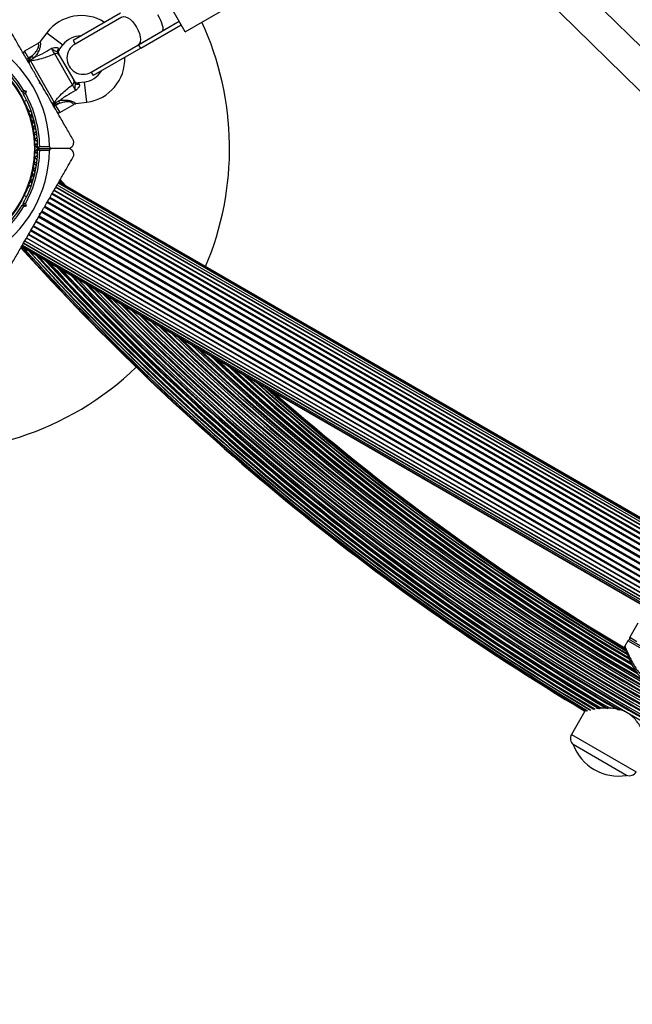
# Model space of a CAD drawing. Units: millimetres. Extents: x 44 to 19153, y 0 to 16801.
# Drawn here: x 11357 to 11661, y 11215 to 11703 of the extents above; entities that cross this region are included whole.
import ezdxf

# ---------------------------------------------------------------- set-up
doc = ezdxf.new("R2010")
doc.units = ezdxf.units.MM

msp = doc.modelspace()

# ---------------------------------------------------------------- linework, layer by layer
at = {"color": 7, "linetype": 'Continuous', "lineweight": 25, "ltscale": 100}
for p, q in [((11745.96, 11609.81), (11602.39, 11750.46)), ((11589.63, 11740.57), (11736.21, 11596.97)), ((11439.31, 11696.61), (11425.31, 11720.86)), ((11439.31, 11696.61), (11473.95, 11716.61)), ((11407.21, 11705.79), (11383.72, 11692.23)), ((11407.85, 11703.85), (11384.72, 11690.49)), ((11416.21, 11690.2), (11436.31, 11701.81)), ((11417.21, 11688.47), (11437.31, 11700.08)), ((11427.98, 11697), (11436.31, 11701.81)), ((11370.77, 11696.12), (11367.41, 11691.73)), ((11415.85, 11690), (11427.98, 11697)), ((11366.54, 11690.97), (11359.61, 11686.97)), ((11376.84, 11687.6), (11378.71, 11690.05)), ((11383.72, 11692.23), (11384.72, 11690.49)), ((11392.72, 11676.64), (11415.85, 11690)), ((11417.21, 11688.47), (11416.21, 11690.2)), ((11383.46, 11670.36), (11374.65, 11685.62)), ((11376.9, 11685.04), (11384.08, 11672.6)), ((11417.21, 11688.47), (11393.72, 11674.91)), ((11360.75, 11683.01), (11361.61, 11683.51)), ((11361.15, 11682.31), (11362.02, 11682.81)), ((11363.29, 11684.47), (11361.61, 11683.51)), ((11361.61, 11683.51), (11362.02, 11682.81)), ((11362.02, 11682.81), (11363.29, 11684.47)), ((11362.02, 11682.81), (11362.2, 11682.4)), ((11362.2, 11682.4), (11362.26, 11682.43)), ((11362.26, 11682.43), (11362.59, 11682.16)), ((11362.59, 11682.16), (11374.44, 11661.65)), ((11363.29, 11684.47), (11364.3, 11683.7)), ((11392.72, 11676.64), (11393.72, 11674.91)), ((11367.06, 11671.07), (11367.25, 11671.75)), ((11367.75, 11670.88), (11367.06, 11671.07)), ((11367.57, 11671.19), (11367.42, 11671.45)), ((11389.33, 11671.66), (11386.27, 11671.27)), ((11359.27, 11666.57), (11358.59, 11666.75)), ((11359.09, 11665.88), (11359.27, 11666.57)), ((11359.24, 11667.61), (11360.49, 11667.27)), ((11360.49, 11667.27), (11359.27, 11666.57)), ((11360.49, 11667.27), (11360.16, 11666.02)), ((11359.53, 11662.09), (11360.71, 11662.78)), ((11373.85, 11660.32), (11374.71, 11660.82)), ((11374.44, 11661.65), (11374.51, 11661.22)), ((11374.51, 11661.22), (11374.44, 11661.19)), ((11374.44, 11661.19), (11374.71, 11660.82)), ((11376.79, 11661.09), (11374.71, 11660.82)), ((11374.71, 11660.82), (11375.11, 11660.12)), ((11376.79, 11661.09), (11375.11, 11660.12)), ((11376.62, 11662.35), (11376.79, 11661.09)), ((11377.11, 11656.66), (11384.04, 11660.66)), ((11385.15, 11661.04), (11390.61, 11661.74)), ((11361.81, 11657.68), (11361.57, 11658.09)), ((11375.11, 11660.12), (11374.25, 11659.62)), ((11366.51, 11638.82), (11373.12, 11638.82)), ((11367.2, 11639.82), (11372.11, 11639.82)), ((11372.11, 11637.82), (11367.2, 11637.82)), ((11381.07, 11638.82), (11373.12, 11638.82)), ((12025.85, 11246.61), (11376.33, 11621.61)), ((12026.16, 11247.16), (11376.64, 11622.16)), ((12026.27, 11247.34), (11376.75, 11622.34)), ((11377.7, 11621.79), (11376.93, 11622.66)), ((11379.42, 11620.79), (11377.27, 11623.22)), ((11377.37, 11623.42), (11380, 11620.46)), ((11361.57, 11619.54), (11361.81, 11619.95)), ((12022.93, 11241.56), (11373.41, 11616.56)), ((12023.76, 11243), (11374.24, 11618)), ((12023.91, 11243.25), (11374.39, 11618.25)), ((12024.63, 11244.51), (11375.12, 11619.51)), ((12024.72, 11244.66), (11375.2, 11619.66)), ((12025.34, 11245.73), (11375.82, 11620.73)), ((12025.34, 11245.72), (11375.82, 11620.72)), ((11359.27, 11611.07), (11359.09, 11611.75)), ((11360.71, 11614.85), (11359.53, 11615.54)), ((11360.16, 11611.62), (11360.49, 11610.36)), ((12020.33, 11237.06), (11370.81, 11612.06)), ((12020.56, 11237.45), (11371.04, 11612.45)), ((12021.59, 11239.24), (11372.07, 11614.24)), ((12021.8, 11239.61), (11372.28, 11614.61)), ((12022.74, 11241.23), (11373.22, 11616.23)), ((11358.59, 11610.88), (11359.27, 11611.07)), ((11360.49, 11610.36), (11359.24, 11610.02)), ((11359.27, 11611.07), (11360.49, 11610.36)), ((11367.06, 11606.57), (11367.75, 11606.75)), ((12017.6, 11232.32), (11368.08, 11607.32)), ((12017.84, 11232.75), (11368.32, 11607.75)), ((12018.99, 11234.73), (11369.47, 11609.73)), ((12019.23, 11235.15), (11369.71, 11610.15)), ((12014.81, 11227.49), (11365.29, 11602.49)), ((12015.05, 11227.9), (11365.53, 11602.9)), ((12016.19, 11229.89), (11366.67, 11604.89)), ((12016.44, 11230.31), (11366.92, 11605.31)), ((11367.25, 11605.88), (11367.06, 11606.57)), ((11367.38, 11606.11), (11367.6, 11606.49)), ((12012.23, 11223.03), (11362.71, 11598.03)), ((12012.44, 11223.39), (11362.92, 11598.39)), ((12013.47, 11225.18), (11363.96, 11600.18)), ((12013.7, 11225.57), (11364.18, 11600.57)), ((12009.31, 11217.97), (11359.79, 11592.97)), ((11359.88, 11593.12), (12009.4, 11218.12)), ((12010.12, 11219.38), (11360.61, 11594.38)), ((11360.75, 11594.63), (12010.27, 11219.63)), ((12011.1, 11221.08), (11361.59, 11596.08)), ((11361.77, 11596.4), (12011.29, 11221.4)), ((11358.25, 11590.29), (12007.77, 11215.29)), ((11358.35, 11590.48), (12007.87, 11215.48)), ((11358.67, 11591.02), (12008.19, 11216.02)), ((12008.69, 11216.9), (11359.17, 11591.9)), ((11359.18, 11591.91), (12008.7, 11216.91)), ((11663.4, 11403.84), (11659.4, 11396.91)), ((11659.11, 11386.5), (11643.36, 11395.99)), ((11658.4, 11395.18), (11656.89, 11392.56)), ((11659.77, 11395.54), (11674.06, 11387.29)), ((11637.13, 11360.33), (11630.52, 11348.89)), ((11631.41, 11343.83), (11631.4, 11343.8)), ((11657.72, 11328.6), (11631.4, 11343.8)), ((11657.72, 11328.6), (11657.74, 11328.63))]:
    msp.add_line(p, q, dxfattribs=at)
at = {"color": 1, "linetype": 'Continuous', "lineweight": 25, "ltscale": 100}
for p, q in [((11370.77, 11696.12), (11378.71, 11690.05)), ((11359.61, 11686.97), (11361.61, 11683.51)), ((11376.55, 11688.31), (11376.84, 11687.6)), ((11386.27, 11671.27), (11386.74, 11670.66)), ((11390.61, 11661.74), (11389.33, 11671.66)), ((11375.11, 11660.12), (11377.11, 11656.66)), ((11376.9, 11622.59), (11377.51, 11621.9)), ((11377.25, 11623.21), (11379.37, 11620.82)), ((11673.56, 11386.43), (11658.4, 11395.18)), ((11659.4, 11396.91), (11662.87, 11394.91)), ((11630.52, 11348.89), (11646.54, 11339.64)), ((11646.54, 11339.64), (11662.56, 11330.39))]:
    msp.add_line(p, q, dxfattribs=at)
at = {"color": 7, "linetype": 'Continuous', "lineweight": 25, "ltscale": 100, "flags": 128}
msp.add_lwpolyline([(11407.85, 11703.85), (11408.7, 11704.11), (11409.71, 11704.01), (11410.82, 11703.55), (11411.98, 11702.76), (11413.14, 11701.68), (11414.23, 11700.35), (11415.21, 11698.86), (11416.01, 11697.27), (11416.61, 11695.66), (11416.97, 11694.12), (11417.07, 11692.72), (11416.91, 11691.52), (11416.5, 11690.6), (11415.85, 11690)], dxfattribs=at)
at = {"color": 7, "linetype": 'Continuous', "lineweight": 25, "ltscale": 10000}
for radius in [53.64, 53.38]:
    msp.add_circle((11311.21, 11638.82), radius, dxfattribs=at)
for centre, radius, start, end in [((11387.85, 11683.07), 21.5, 57.7177, 142.6199), ((11311.21, 11638.82), 150, 337.0845, 24.6446), ((11387.85, 11683.07), 11.5, 90.4082, 142.6199), ((11311.21, 11638.82), 60.91, 0.9407, 59.0593), ((11388.72, 11683.57), 8, 120, 300), ((11311.21, 11638.82), 55, 30.5209, 59.6892), ((11311.21, 11638.82), 56, 30.9408, 58.9768), ((11360.11, 11686.11), 1, 120, 210), ((11375.43, 11684.02), 1.78, 34.7179, 116.0596), ((11377.75, 11687.05), 1.74, 133.495, 206.9108), ((11378.43, 11686.38), 2, 141.9991, 210), ((11362.9, 11681.23), 0.979, 108.4706, 207.2115), ((11387.85, 11683.07), 21.5, 277.3801, 2.2823), ((11387.85, 11683.07), 11.5, 277.3801, 329.5918), ((11382.47, 11671.84), 1.78, 303.9404, 25.2821), ((11386.01, 11673.25), 2, 210, 278.5748), ((11386.24, 11672.33), 1.74, 213.0892, 286.505), ((11311.21, 11638.82), 55, 0.3108, 29.4791), ((11311.21, 11638.82), 56, 1.0232, 29.0592), ((11373.79, 11662.38), 0.979, 212.7885, 311.5294), ((11361.14, 11657.84), 0.5, 30, 87.1393), ((11362.39, 11657.84), 0.606, 194.9243, 267.4969), ((11362.32, 11656.23), 1, 310.1351, 87.4969), ((11363.36, 11655), 0.606, 130.1351, 264.3537), ((11376.61, 11657.53), 1, 210, 300), ((11363.2, 11653.41), 1, 306.9959, 84.3537), ((11364.17, 11652.12), 0.606, 126.9959, 261.2147), ((11363.92, 11650.54), 1, 303.857, 81.2147), ((11364.81, 11649.2), 0.606, 123.857, 258.0755), ((11364.48, 11647.63), 1, 300.7179, 78.0755), ((11365.3, 11646.25), 0.606, 120.7179, 254.9365), ((11365.63, 11643.28), 0.606, 117.5788, 251.7974), ((11364.89, 11644.7), 1, 297.5788, 74.9365), ((11365.79, 11640.29), 0.606, 114.4397, 248.6583), ((11365.13, 11641.75), 1, 294.4397, 71.7974), ((11311.21, 11638.82), 60.91, 300.9407, 359.0593), ((11311.21, 11638.82), 55, 330.5209, 359.6892), ((11311.21, 11638.82), 56, 330.9408, 358.9768), ((11365.79, 11637.34), 0.606, 111.3417, 245.5603), ((11365.13, 11635.88), 1, 288.2026, 65.5603), ((11365.21, 11638.8), 1, 1.107, 68.6583), ((11365.21, 11638.84), 1, 291.3417, 358.893), ((11366.51, 11639.12), 0.3, 180.3108, 270), ((11366.51, 11638.52), 0.3, 90, 179.6892), ((11365.3, 11631.38), 0.606, 105.0635, 239.2821), ((11365.63, 11634.35), 0.606, 108.2026, 242.4212), ((11364.89, 11632.93), 1, 285.0635, 62.4212), ((11363.92, 11627.1), 1, 278.7854, 56.143), ((11364.81, 11628.43), 0.606, 101.9245, 236.143), ((11364.48, 11630), 1, 281.9245, 59.2821), ((11362.32, 11621.4), 1, 272.5073, 49.8649), ((11363.36, 11622.63), 0.606, 95.6463, 229.8649), ((11363.2, 11624.23), 1, 275.6463, 53.004), ((11364.17, 11625.51), 0.606, 98.7854, 233.004), ((11361.14, 11619.79), 0.5, 272.8607, 330), ((11362.39, 11619.8), 0.606, 92.5073, 165.0401), ((11311.21, 11638.82), 55, 300.3108, 329.4791), ((11311.21, 11638.82), 56, 301.0232, 329.0592), ((12262.21, 12406), 1218.25, 222.07225, 239.12989), ((12262.21, 12406), 1218.04, 222.0688, 239.14266), ((12262.21, 12406), 1217.42, 222.08674, 239.17295), ((12262.21, 12406), 1216.39, 222.23698, 239.22033), ((12262.21, 12406), 1214.99, 222.44453, 239.2871), ((12262.21, 12406), 1213.25, 222.70657, 239.402), ((12262.21, 12406), 1211.21, 223.01933, 239.55859), ((12262.21, 12406), 1208.91, 223.37976, 239.82043), ((12262.21, 12406), 1206.38, 223.78599, 256.21401), ((11311.21, 11638.82), 150, 210, 313.7966), ((12262.21, 12406), 1188.3, 227.11925, 239.67585), ((12262.21, 12406), 1186.26, 227.55754, 239.50149), ((12262.21, 12406), 1184.52, 227.94554, 238.50356), ((12262.21, 12406), 1183.12, 228.26772, 239.28453), ((12262.21, 12406), 1182.09, 228.50985, 239.21968), ((12262.21, 12406), 1181.47, 228.66026, 239.18098), ((12262.21, 12406), 1181.25, 228.71129, 239.17086), ((11659.27, 11394.68), 1, 60, 150), ((11660.27, 11396.41), 1, 150, 240), ((11633.99, 11346.89), 4, 150, 229.9213), ((11653.69, 11352.01), 23.75, 200.2155, 239.9965), ((11653.69, 11352.01), 23.75, 239.9965, 279.7845), ((11659.1, 11332.39), 4, 250.0787, 330)]:
    msp.add_arc(centre, radius, start, end, dxfattribs=at)
at = {"color": 1, "linetype": 'Continuous', "lineweight": 25, "ltscale": 10000}
for radius, start, end in [(1218.03, 222.06879, 239.1445), (1217.35, 222.09672, 239.17989), (1216.4, 222.23514, 239.19643), (1216.24, 222.25943, 239.23591), (1215.16, 222.41886, 239.27149), (1214.72, 222.48444, 239.31178), (1213.54, 222.66211, 239.37655), (1213.29, 222.69994, 239.39384), (1212.84, 222.76889, 239.42527), (1211.58, 222.96165, 239.52031), (1211.31, 223.00244, 239.54303), (1210.63, 223.109, 239.60213), (1209.33, 223.31334, 239.75518), (1209.06, 223.35633, 239.79745), (1208.15, 223.49997, 256.50003), (1206.84, 223.71199, 256.28801), (1206.57, 223.75633, 256.24367), (1205.47, 223.93592, 256.06408), (1204.18, 224.15127, 255.84873), (1203.91, 224.19605, 255.80395), (1203.7, 224.23163, 255.76837), (1202.65, 224.40975, 255.59025), (1201.41, 224.62365, 255.37635), (1201.15, 224.66784, 255.33216), (1200.92, 224.70892, 255.29108), (1199.75, 224.91301, 255.08699), (1198.59, 225.12024, 254.87976), (1198.36, 225.16273, 254.83727), (1198.1, 225.20872, 254.79128), (1196.86, 225.43579, 254.56421), (1195.81, 225.63069, 254.36931), (1195.6, 225.67028, 254.32972), (1195.33, 225.72042, 254.27958), (1194.04, 225.9666, 254.0334), (1193.12, 226.14314, 253.85686), (1192.94, 226.17857, 253.82143), (1192.67, 226.23189, 253.76811), (1191.36, 226.49231, 253.50769), (1190.6, 226.6442, 253.3558), (1190.45, 226.67416, 253.32584), (1190.18, 226.72947, 253.27053), (1188.88, 226.99819, 239.74621), (1188.19, 227.14227, 239.65707), (1187.93, 227.19816, 239.63367), (1186.67, 227.46813, 239.53024), (1186.22, 227.56711, 239.49596), (1185.97, 227.62198, 239.47708), (1184.79, 227.88514, 239.39509), (1184.35, 227.98465, 239.36638), (1183.27, 228.2322, 239.29718), (1183.11, 228.27064, 239.28677), (1182.16, 228.49352, 239.22736), (1181.48, 228.65609, 239.18497)]:
    msp.add_arc((12262.21, 12406), radius, start, end, dxfattribs=at)
at = {"color": 7, "linetype": 'Continuous', "lineweight": 25, "ltscale": 10000}
msp.add_ellipse((11423.98, 11703.92), major_axis=(-4, 6.93), ratio=0.258294, start_param=3.141593, end_param=4.712389, dxfattribs=at)
at = {"color": 7, "linetype": 'Continuous', "lineweight": 25, "ltscale": 100}
for points, knots in [([(11367.25, 11671.75), (11366.3, 11673.4), (11364.4, 11676.69), (11361.54, 11681.64), (11358.7, 11686.55), (11355.26, 11692.52), (11352.84, 11696.7), (11351.33, 11699.32)], [0, 0, 0, 0, 0.173131, 0.346282, 0.524078, 0.701912, 1, 1, 1, 1]), ([(11367.41, 11691.72), (11367.4, 11691.7), (11367.23, 11691.43), (11366.92, 11691.15), (11366.59, 11691.01), (11366.53, 11690.98)], [0, 0, 0, 0, 0.065221, 0.82916, 1, 1, 1, 1]), ([(11374.65, 11685.62), (11373.73, 11685.24), (11371.87, 11684.47), (11368.71, 11683.39), (11365.5, 11682.56), (11363.44, 11682.28), (11362.59, 11682.16)], [0, 0, 0, 0, 0.235299, 0.472801, 0.782099, 1, 1, 1, 1]), ([(11364.82, 11684.1), (11364.82, 11684.1), (11364.99, 11684.16), (11366.21, 11684.63), (11369.01, 11685.92), (11371.44, 11687.46), (11372.91, 11688.38)], [0, 0, 0, 0, 0.001073, 0.062415, 0.437467, 1, 1, 1, 1]), ([(11372.91, 11688.38), (11372.91, 11688.38), (11372.92, 11688.38), (11373.02, 11688.42), (11373.56, 11688.59), (11374.42, 11688.84), (11375.22, 11688.9), (11375.77, 11688.85), (11376.06, 11688.77), (11376.38, 11688.58), (11376.47, 11688.43), (11376.55, 11688.31)], [0, 0, 0, 0, 0.002676, 0.007161, 0.068481, 0.367841, 0.594116, 0.624633, 0.798826, 0.84419, 1, 1, 1, 1]), ([(11374.65, 11685.62), (11374.55, 11685.81), (11374.36, 11686.19), (11373.88, 11686.98), (11373.38, 11687.74), (11373.04, 11688.19), (11372.91, 11688.38)], [0, 0, 0, 0, 0.2685568, 0.5370217, 0.807371, 1, 1, 1, 1]), ([(11376.19, 11686.26), (11376.11, 11686.35), (11375.96, 11686.53), (11375.61, 11686.71), (11375.17, 11686.92), (11374.37, 11687.31), (11373.56, 11687.89), (11373.02, 11688.29), (11372.91, 11688.38), (11372.91, 11688.38)], [0, 0, 0, 0, 0.152303, 0.286047, 0.31343, 0.520358, 0.899071, 0.997289, 1, 1, 1, 1]), ([(11376.19, 11686.26), (11376.24, 11686.18), (11376.51, 11685.7), (11376.72, 11685.34), (11376.9, 11685.04)], [0, 0, 0, 0, 0.1643, 1, 1, 1, 1]), ([(11361.7, 11681.36), (11361.7, 11681.37), (11361.67, 11681.41), (11361.63, 11681.54), (11361.64, 11681.75), (11361.76, 11681.99), (11361.94, 11682.21), (11362.11, 11682.34), (11362.2, 11682.4)], [0, 0, 0, 0, 0.0046529, 0.1724422, 0.401099, 0.6081239, 0.8038434, 1, 1, 1, 1]), ([(11362.26, 11682.43), (11362.8, 11682.73), (11363.5, 11683.13), (11364.15, 11683.59), (11364.3, 11683.7)], [0, 0, 0, 0, 0.769595, 1, 1, 1, 1]), ([(11364.3, 11683.7), (11364.47, 11683.83), (11364.64, 11683.96), (11364.82, 11684.09), (11364.82, 11684.1)], [0, 0, 0, 0, 0.980827, 1, 1, 1, 1]), ([(11383.66, 11643.32), (11382.66, 11645.06), (11380.64, 11648.55), (11377.01, 11654.84), (11373.53, 11660.87), (11370.25, 11666.55), (11368.58, 11669.44), (11367.75, 11670.88)], [0, 0, 0, 0, 0.199035, 0.398898, 0.696528, 0.848269, 1, 1, 1, 1]), ([(11374.44, 11661.65), (11374.96, 11662.32), (11376.23, 11663.97), (11378.55, 11666.32), (11381.07, 11668.52), (11382.66, 11669.74), (11383.46, 11670.36)], [0, 0, 0, 0, 0.2179, 0.527198, 0.762255, 1, 1, 1, 1]), ([(11384.98, 11667.47), (11384.88, 11667.68), (11384.66, 11668.2), (11384.25, 11669.01), (11383.81, 11669.82), (11383.58, 11670.18), (11383.46, 11670.36)], [0, 0, 0, 0, 0.192629, 0.462978, 0.731443, 1, 1, 1, 1]), ([(11384.08, 11672.6), (11384.26, 11672.29), (11384.47, 11671.93), (11384.74, 11671.45), (11384.78, 11671.37)], [0, 0, 0, 0, 0.8357, 1, 1, 1, 1]), ([(11384.98, 11667.47), (11384.98, 11667.47), (11384.96, 11667.61), (11384.88, 11668.28), (11384.78, 11669.27), (11384.85, 11670.16), (11384.89, 11670.65), (11384.91, 11671.04), (11384.83, 11671.26), (11384.78, 11671.37)], [0, 0, 0, 0, 0.002711, 0.100929, 0.479642, 0.68657, 0.713953, 0.847697, 1, 1, 1, 1]), ([(11386.74, 11670.66), (11386.81, 11670.53), (11386.89, 11670.38), (11386.9, 11670), (11386.82, 11669.71), (11386.59, 11669.21), (11386.14, 11668.55), (11385.49, 11667.93), (11385.07, 11667.55), (11384.99, 11667.48), (11384.98, 11667.47), (11384.98, 11667.47)], [0, 0, 0, 0, 0.15581, 0.201174, 0.375367, 0.405884, 0.632159, 0.931519, 0.992839, 0.997324, 1, 1, 1, 1]), ([(11359.24, 11667.61), (11359.24, 11667.61), (11359.17, 11667.52), (11359.04, 11667.35), (11358.85, 11667.1), (11358.71, 11666.91), (11358.61, 11666.77), (11358.59, 11666.76), (11358.59, 11666.75)], [0, 0, 0, 0, 0.0046612, 0.1938549, 0.4090674, 0.6100513, 0.8049143, 1, 1, 1, 1]), ([(11359.09, 11665.88), (11359.1, 11665.88), (11359.12, 11665.89), (11359.28, 11665.91), (11359.53, 11665.94), (11359.83, 11665.98), (11360.05, 11666), (11360.15, 11666.02), (11360.16, 11666.02)], [0, 0, 0, 0, 0.195087, 0.389951, 0.590936, 0.806149, 0.995339, 1, 1, 1, 1]), ([(11384.98, 11667.47), (11383.45, 11666.66), (11380.9, 11665.32), (11378.38, 11663.54), (11377.37, 11662.73), (11377.23, 11662.61), (11377.23, 11662.61)], [0, 0, 0, 0, 0.562533, 0.937585, 0.998927, 1, 1, 1, 1]), ([(11373.3, 11661.27), (11373.3, 11661.27), (11373.33, 11661.22), (11373.41, 11661.12), (11373.61, 11661.03), (11373.87, 11661.01), (11374.16, 11661.05), (11374.35, 11661.14), (11374.44, 11661.19)], [0, 0, 0, 0, 0.0046529, 0.1724422, 0.401099, 0.6081239, 0.8038434, 1, 1, 1, 1]), ([(11374.51, 11661.22), (11375.04, 11661.54), (11375.73, 11661.95), (11376.45, 11662.28), (11376.62, 11662.35)], [0, 0, 0, 0, 0.769595, 1, 1, 1, 1]), ([(11377.23, 11662.61), (11377.22, 11662.6), (11377.02, 11662.52), (11376.82, 11662.44), (11376.62, 11662.35)], [0, 0, 0, 0, 0.019173, 1, 1, 1, 1]), ([(11384.05, 11660.66), (11384.06, 11660.66), (11384.3, 11660.86), (11384.7, 11660.99), (11385.08, 11661.01), (11385.16, 11661.02)], [0, 0, 0, 0, 0.03235, 0.798795, 1, 1, 1, 1]), ([(11381.07, 11638.82), (11381.53, 11638.88), (11382.32, 11638.98), (11383.25, 11639.68), (11383.79, 11640.46), (11384.06, 11641.29), (11384.09, 11642.1), (11383.93, 11642.8), (11383.74, 11643.16), (11383.66, 11643.32)], [0, 0, 0, 0, 0.266029, 0.455493, 0.596627, 0.709373, 0.822699, 0.923438, 1, 1, 1, 1]), ([(11366.21, 11639.11), (11366.21, 11639.12), (11366.23, 11639.13), (11366.34, 11639.21), (11366.54, 11639.35), (11366.81, 11639.54), (11367.03, 11639.7), (11367.14, 11639.77), (11367.17, 11639.8), (11367.19, 11639.81), (11367.2, 11639.82), (11367.2, 11639.82)], [0, 0, 0, 0, 0.152931, 0.300824, 0.500336, 0.764174, 0.915267, 0.967829, 0.9877, 0.996345, 1, 1, 1, 1]), ([(11366.21, 11638.52), (11366.21, 11638.51), (11366.23, 11638.5), (11366.34, 11638.42), (11366.54, 11638.28), (11366.81, 11638.09), (11367.03, 11637.93), (11367.14, 11637.86), (11367.17, 11637.83), (11367.19, 11637.82), (11367.2, 11637.82), (11367.2, 11637.82)], [0, 0, 0, 0, 0.152931, 0.300824, 0.500336, 0.764174, 0.915267, 0.967829, 0.9877, 0.996345, 1, 1, 1, 1]), ([(11366.51, 11638.82), (11366.51, 11638.82), (11366.52, 11638.84), (11366.6, 11638.95), (11366.74, 11639.16), (11366.93, 11639.43), (11367.08, 11639.65), (11367.15, 11639.75), (11367.18, 11639.79), (11367.19, 11639.81), (11367.2, 11639.81), (11367.2, 11639.82)], [0, 0, 0, 0, 0.1528707, 0.3007462, 0.5003017, 0.7642097, 0.9147701, 0.9675753, 0.9875935, 0.996347, 1, 1, 1, 1]), ([(11367.2, 11637.82), (11367.2, 11637.82), (11367.19, 11637.82), (11367.18, 11637.84), (11367.15, 11637.88), (11367.08, 11637.98), (11366.93, 11638.2), (11366.74, 11638.48), (11366.6, 11638.68), (11366.52, 11638.8), (11366.51, 11638.81), (11366.51, 11638.82)], [0, 0, 0, 0, 0.003653, 0.012407, 0.032425, 0.08523, 0.23579, 0.499698, 0.699254, 0.847129, 1, 1, 1, 1]), ([(11372.11, 11639.82), (11372.12, 11639.74), (11372.13, 11639.58), (11372.23, 11639.33), (11372.42, 11639.07), (11372.73, 11638.86), (11372.98, 11638.83), (11373.12, 11638.82)], [0, 0, 0, 0, 0.1226557, 0.2515519, 0.4402223, 0.7004171, 1, 1, 1, 1]), ([(11373.12, 11638.82), (11373.02, 11638.81), (11372.8, 11638.79), (11372.51, 11638.64), (11372.28, 11638.39), (11372.15, 11638.12), (11372.11, 11637.93), (11372.11, 11637.83), (11372.11, 11637.82)], [0, 0, 0, 0, 0.2074964, 0.4900206, 0.6901746, 0.8451446, 0.9766016, 1, 1, 1, 1]), ([(11383.66, 11634.32), (11383.77, 11634.54), (11383.99, 11634.99), (11384.1, 11635.78), (11384.01, 11636.54), (11383.71, 11637.31), (11383.12, 11638.09), (11382.19, 11638.69), (11381.45, 11638.77), (11381.07, 11638.82)], [0, 0, 0, 0, 0.108199, 0.21693, 0.318044, 0.42074, 0.572365, 0.780044, 1, 1, 1, 1]), ([(11367.75, 11606.75), (11368.7, 11608.4), (11370.6, 11611.69), (11373.46, 11616.64), (11376.29, 11621.55), (11379.74, 11627.52), (11382.15, 11631.7), (11383.66, 11634.32)], [0, 0, 0, 0, 0.173131, 0.346282, 0.524078, 0.701912, 1, 1, 1, 1]), ([(11359.09, 11611.75), (11359.1, 11611.75), (11359.12, 11611.75), (11359.28, 11611.73), (11359.53, 11611.69), (11359.83, 11611.66), (11360.05, 11611.63), (11360.15, 11611.62), (11360.16, 11611.62)], [0, 0, 0, 0, 0.195087, 0.389951, 0.590936, 0.806149, 0.995339, 1, 1, 1, 1]), ([(11358.59, 11610.88), (11358.59, 11610.88), (11358.61, 11610.86), (11358.71, 11610.73), (11358.85, 11610.53), (11359.04, 11610.29), (11359.17, 11610.11), (11359.24, 11610.03), (11359.24, 11610.02)], [0, 0, 0, 0, 0.195086, 0.389949, 0.590933, 0.806145, 0.995339, 1, 1, 1, 1]), ([(11351.33, 11578.32), (11352.34, 11580.06), (11354.35, 11583.55), (11357.99, 11589.84), (11361.47, 11595.87), (11364.75, 11601.55), (11366.41, 11604.44), (11367.25, 11605.88)], [0, 0, 0, 0, 0.199035, 0.398898, 0.696528, 0.848269, 1, 1, 1, 1]), ([(11656.89, 11392.56), (11656.86, 11392.49), (11656.8, 11392.36), (11656.77, 11392.16), (11656.77, 11391.99), (11656.79, 11391.87), (11656.81, 11391.8), (11656.82, 11391.76), (11656.83, 11391.75), (11656.83, 11391.74), (11656.83, 11391.74), (11656.83, 11391.73), (11656.83, 11391.73), (11656.84, 11391.7), (11656.91, 11391.53), (11657.1, 11391.02), (11657.4, 11390.22), (11657.82, 11389.17), (11658.36, 11387.85), (11659.03, 11386.28), (11659.85, 11384.5), (11660.82, 11382.61), (11661.9, 11380.77), (11663.06, 11379.12), (11664.3, 11377.68), (11665.36, 11376.71), (11666.01, 11376.23), (11666.18, 11376.1)], [0, 0, 0, 0, 0.0083219, 0.0155498, 0.0214242, 0.0258587, 0.0287606, 0.0297291, 0.0302159, 0.0306023, 0.0311482, 0.0322116, 0.0352746, 0.0529089, 0.1211993, 0.1937198, 0.2664166, 0.3427362, 0.4218596, 0.5053394, 0.593273, 0.6845081, 0.7673639, 0.8439155, 0.9131797, 0.9767871, 1, 1, 1, 1]), ([(11641.52, 11361.54), (11641.44, 11361.53), (11641.21, 11361.51), (11641.05, 11361.49), (11640.94, 11361.47)], [0, 0, 0, 0, 0.35746, 1, 1, 1, 1]), ([(11667.47, 11347.44), (11667.42, 11347.54), (11667.08, 11348.3), (11666.24, 11349.99), (11664.95, 11352.31), (11663.44, 11354.61), (11661.88, 11356.53), (11660.22, 11358.12), (11658.55, 11359.34), (11656.71, 11360.32), (11654.59, 11361.1), (11652.22, 11361.61), (11649.4, 11361.89), (11646.41, 11361.91), (11644.1, 11361.78), (11643.05, 11361.68), (11642.85, 11361.66)], [0, 0, 0, 0, 0.014149, 0.107207, 0.202248, 0.283171, 0.365906, 0.424589, 0.484813, 0.543571, 0.604194, 0.680228, 0.758378, 0.865234, 0.975151, 1, 1, 1, 1])]:
    msp.add_open_spline(points, degree=3, knots=knots, dxfattribs=at)
at = {"color": 1, "linetype": 'Continuous', "lineweight": 25, "ltscale": 100}
for points, knots in [([(11363.29, 11684.47), (11363.78, 11684.96), (11364.79, 11685.94), (11365.97, 11687.39), (11366.63, 11688.77), (11366.77, 11689.85), (11366.69, 11690.37), (11366.61, 11690.77), (11366.54, 11690.98), (11366.55, 11690.95), (11366.55, 11690.94)], [0, 0, 0, 0, 0.211183, 0.42728, 0.565243, 0.682206, 0.803634, 0.817803, 0.950476, 1, 1, 1, 1]), ([(11367.43, 11691.71), (11367.43, 11691.72), (11367.43, 11691.75), (11367.5, 11691.34), (11367.55, 11690.7), (11367.54, 11689.92), (11367.43, 11688.93), (11366.84, 11687.24), (11365.9, 11685.61), (11365.13, 11684.53), (11364.82, 11684.1)], [0, 0, 0, 0, 0.04642, 0.184163, 0.306905, 0.332575, 0.466654, 0.62155, 0.848546, 1, 1, 1, 1]), ([(11384.04, 11660.66), (11384.01, 11660.69), (11383.96, 11660.76), (11383.5, 11661.2), (11382.89, 11661.55), (11382.11, 11661.82), (11380.87, 11661.97), (11378.95, 11661.7), (11377.55, 11661.3), (11376.79, 11661.09)], [0, 0, 0, 0, 0.1329471, 0.2696295, 0.3720504, 0.4113505, 0.5554581, 0.7588737, 1, 1, 1, 1]), ([(11377.23, 11662.61), (11377.86, 11662.67), (11379.24, 11662.8), (11381.21, 11662.77), (11382.91, 11662.38), (11383.81, 11661.96), (11384.44, 11661.59), (11384.75, 11661.37), (11385.07, 11661.11), (11385.12, 11661.07), (11385.15, 11661.04)], [0, 0, 0, 0, 0.181093, 0.395428, 0.557654, 0.686535, 0.717829, 0.838079, 0.864036, 1, 1, 1, 1]), ([(11656.92, 11392.55), (11656.91, 11392.56), (11656.89, 11392.62), (11657, 11392.35), (11657.24, 11391.76), (11657.63, 11390.83), (11658.15, 11389.61), (11658.87, 11388), (11659.79, 11386.06), (11660.95, 11383.86), (11662.31, 11381.6), (11664.11, 11379.19), (11665.98, 11377.37), (11667.37, 11376.51), (11667.71, 11376.3)], [0, 0, 0, 0, 0.015691, 0.099382, 0.177784, 0.256229, 0.341481, 0.426786, 0.529618, 0.632483, 0.732088, 0.831531, 0.958858, 1, 1, 1, 1])]:
    msp.add_open_spline(points, degree=3, knots=knots, dxfattribs=at)

doc.saveas('drawing.dxf')
